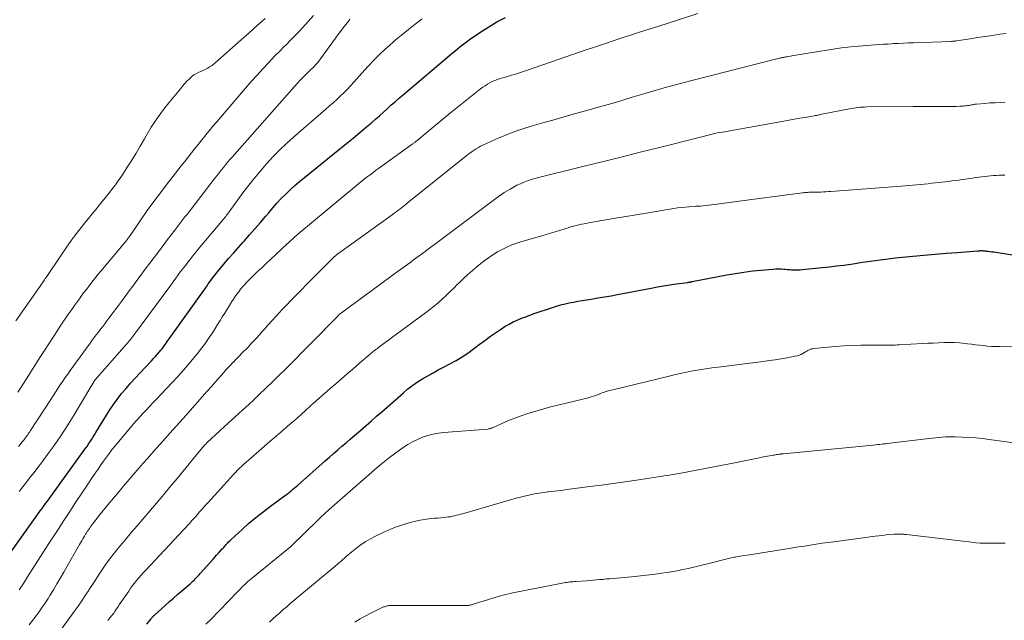
# Model space of a CAD drawing. Units: feet. Extents: x 1980000 to 1985019, y 506840 to 510000.
# Drawn here: x 1981657 to 1981819, y 509185 to 509283 of the extents above; entities that cross this region are included whole.
import ezdxf

# ---------------------------------------------------------------- set-up
doc = ezdxf.new("R2010")
doc.units = ezdxf.units.FT
doc.header["$LTSCALE"] = 100
doc.header["$MEASUREMENT"] = 0
doc.layers.add('CONTOUR INDEX', color=32, linetype='Continuous', lineweight=25)
doc.layers.add('CONTOUR INTERMEDIATE', color=40, linetype='Continuous', lineweight=15)

msp = doc.modelspace()

# ---------------------------------------------------------------- linework, layer by layer
at = {"layer": 'CONTOUR INDEX', "flags": 128}
for points, elevation in [([(1981653.94, 509193.7), (1981660.44, 509202.82), (1981660.5, 509202.9), (1981660.56, 509202.98), (1981661.14, 509203.77), (1981661.43, 509204.16), (1981661.72, 509204.56), (1981662.01, 509204.95), (1981662.3, 509205.35), (1981667.76, 509212.92), (1981667.91, 509213.13), (1981668.06, 509213.35), (1981668.21, 509213.57), (1981668.35, 509213.79), (1981668.51, 509214.04), (1981668.73, 509214.39), (1981668.95, 509214.74), (1981669.17, 509215.09), (1981669.39, 509215.44), (1981671.15, 509218.32), (1981671.71, 509219.19), (1981672.28, 509220.05), (1981672.89, 509220.88), (1981673.53, 509221.7), (1981673.64, 509221.84), (1981674.36, 509222.71), (1981675.09, 509223.56), (1981675.84, 509224.39), (1981676.61, 509225.22), (1981678.56, 509227.24), (1981678.89, 509227.6), (1981679.22, 509227.96), (1981679.54, 509228.32), (1981679.85, 509228.69), (1981680.1, 509229), (1981680.28, 509229.22), (1981680.46, 509229.45), (1981680.63, 509229.68), (1981680.8, 509229.91), (1981680.97, 509230.15), (1981681.13, 509230.39), (1981681.3, 509230.62), (1981681.46, 509230.86), (1981687.67, 509239.58), (1981687.88, 509239.87), (1981688.08, 509240.17), (1981688.29, 509240.46), (1981688.5, 509240.75), (1981688.72, 509241.04), (1981688.94, 509241.32), (1981689.16, 509241.6), (1981689.39, 509241.88), (1981690.45, 509243.14), (1981691.21, 509244.04), (1981691.99, 509244.93), (1981692.77, 509245.82), (1981693.56, 509246.7), (1981693.77, 509246.92), (1981694.66, 509247.92), (1981695.54, 509248.92), (1981696.41, 509249.93), (1981697.28, 509250.95), (1981697.8, 509251.57), (1981698.47, 509252.35), (1981699.16, 509253.12), (1981699.87, 509253.88), (1981700.59, 509254.62), (1981701.34, 509255.34), (1981702.1, 509256.04), (1981702.88, 509256.72), (1981703.67, 509257.38), (1981709.48, 509262.04), (1981710.58, 509262.94), (1981711.68, 509263.84), (1981712.77, 509264.74), (1981713.86, 509265.66), (1981714.68, 509266.36), (1981715.34, 509266.93), (1981716, 509267.51), (1981716.66, 509268.09), (1981717.31, 509268.68), (1981717.95, 509269.27), (1981718.61, 509269.86), (1981719.27, 509270.44), (1981719.93, 509271.01), (1981727.55, 509277.45), (1981727.97, 509277.8), (1981728.38, 509278.14), (1981728.81, 509278.49), (1981729.23, 509278.83), (1981729.66, 509279.16), (1981730.09, 509279.49), (1981730.53, 509279.8), (1981730.97, 509280.12), (1981732.66, 509281.27), (1981733.97, 509282.11), (1981735.31, 509282.91), (1981736.69, 509283.62)], 860), ([(1981677.75, 509183.98), (1981678.47, 509184.86), (1981678.53, 509184.94), (1981678.6, 509185.01), (1981678.66, 509185.09), (1981678.73, 509185.16), (1981678.8, 509185.23), (1981678.87, 509185.3), (1981678.94, 509185.37), (1981679.02, 509185.44), (1981680.18, 509186.49), (1981680.83, 509187.08), (1981681.49, 509187.67), (1981682.15, 509188.25), (1981682.82, 509188.83), (1981684.87, 509190.62), (1981685.09, 509190.82), (1981685.31, 509191.02), (1981685.53, 509191.22), (1981685.74, 509191.43), (1981685.95, 509191.64), (1981686.15, 509191.85), (1981686.35, 509192.07), (1981686.55, 509192.28), (1981688.66, 509194.63), (1981688.96, 509194.95), (1981689.25, 509195.28), (1981689.54, 509195.61), (1981689.83, 509195.94), (1981690.18, 509196.34), (1981690.3, 509196.46), (1981690.42, 509196.59), (1981690.53, 509196.72), (1981690.65, 509196.85), (1981690.81, 509197.04), (1981691.02, 509197.26), (1981691.22, 509197.47), (1981691.43, 509197.68), (1981691.65, 509197.88), (1981693.42, 509199.53), (1981694.54, 509200.54), (1981695.69, 509201.51), (1981696.87, 509202.45), (1981698.07, 509203.36), (1981700.38, 509205.04), (1981700.65, 509205.24), (1981700.93, 509205.44), (1981701.2, 509205.65), (1981701.47, 509205.86), (1981701.73, 509206.07), (1981702, 509206.29), (1981702.26, 509206.51), (1981702.51, 509206.73), (1981707.1, 509210.82), (1981707.78, 509211.42), (1981708.45, 509212.01), (1981709.14, 509212.6), (1981709.82, 509213.19), (1981710.51, 509213.78), (1981711.19, 509214.36), (1981711.88, 509214.95), (1981712.56, 509215.54), (1981712.93, 509215.86), (1981713.8, 509216.61), (1981714.67, 509217.37), (1981715.54, 509218.12), (1981716.4, 509218.88), (1981719.94, 509221.98), (1981720.69, 509222.61), (1981721.47, 509223.21), (1981722.27, 509223.76), (1981723.1, 509224.29), (1981723.95, 509224.79), (1981724.8, 509225.28), (1981725.67, 509225.74), (1981726.54, 509226.2), (1981727.58, 509226.73), (1981728.6, 509227.28), (1981729.59, 509227.87), (1981730.54, 509228.52), (1981731.48, 509229.2), (1981732.4, 509229.9), (1981733.32, 509230.59), (1981734.26, 509231.27), (1981735.21, 509231.93), (1981736.05, 509232.5), (1981736.67, 509232.91), (1981737.31, 509233.28), (1981737.97, 509233.62), (1981738.65, 509233.94), (1981739.34, 509234.22), (1981740.03, 509234.49), (1981740.73, 509234.75), (1981741.43, 509235), (1981744.42, 509236), (1981745.11, 509236.22), (1981745.8, 509236.42), (1981746.5, 509236.6), (1981747.2, 509236.76), (1981747.91, 509236.9), (1981748.62, 509237.04), (1981749.33, 509237.16), (1981750.04, 509237.27), (1981750.79, 509237.39), (1981751.88, 509237.56), (1981752.97, 509237.74), (1981754.05, 509237.93), (1981755.14, 509238.13), (1981760.64, 509239.18), (1981761.67, 509239.37), (1981762.7, 509239.54), (1981763.74, 509239.71), (1981764.77, 509239.86), (1981766.66, 509240.13), (1981766.75, 509240.14), (1981766.85, 509240.15), (1981766.94, 509240.17), (1981767.03, 509240.18), (1981767.12, 509240.2), (1981767.21, 509240.21), (1981767.31, 509240.23), (1981767.4, 509240.25), (1981773.09, 509241.36), (1981774.49, 509241.61), (1981775.89, 509241.83), (1981777.31, 509242.01), (1981778.72, 509242.15), (1981780.66, 509242.32), (1981781.11, 509242.34), (1981781.56, 509242.35), (1981782.02, 509242.34), (1981782.47, 509242.31), (1981782.69, 509242.29), (1981783.03, 509242.26), (1981783.38, 509242.23), (1981783.73, 509242.21), (1981784.07, 509242.19), (1981784.42, 509242.18), (1981784.77, 509242.18), (1981785.11, 509242.19), (1981785.46, 509242.22), (1981788.75, 509242.56), (1981789.93, 509242.68), (1981791.11, 509242.82), (1981792.29, 509242.98), (1981793.47, 509243.14), (1981794.17, 509243.25), (1981795, 509243.37), (1981795.82, 509243.49), (1981796.65, 509243.61), (1981797.48, 509243.73), (1981798.3, 509243.84), (1981799.13, 509243.95), (1981799.96, 509244.05), (1981800.79, 509244.14), (1981803.63, 509244.42), (1981805.47, 509244.6), (1981807.3, 509244.76), (1981809.14, 509244.92), (1981810.97, 509245.06), (1981814.27, 509245.31), (1981814.46, 509245.33), (1981814.64, 509245.33), (1981814.83, 509245.34), (1981815.02, 509245.34), (1981815.2, 509245.33), (1981815.39, 509245.32), (1981815.57, 509245.31), (1981815.76, 509245.28), (1981816.01, 509245.25), (1981816.33, 509245.21), (1981816.64, 509245.16), (1981816.95, 509245.12), (1981817.26, 509245.07), (1981828.24, 509243.31)], 880)]:
    msp.add_lwpolyline(points, dxfattribs=dict(at, elevation=elevation))
at = {"layer": 'CONTOUR INTERMEDIATE', "flags": 128}
for points, elevation in [([(1981656.26, 509233.81), (1981660.62, 509240.06), (1981660.74, 509240.23), (1981660.86, 509240.4), (1981660.98, 509240.57), (1981661.09, 509240.74), (1981661.21, 509240.91), (1981661.33, 509241.08), (1981661.45, 509241.25), (1981661.56, 509241.42), (1981665.08, 509246.6), (1981665.18, 509246.75), (1981665.29, 509246.9), (1981665.39, 509247.05), (1981665.5, 509247.2), (1981665.58, 509247.31), (1981665.64, 509247.4), (1981665.71, 509247.49), (1981665.78, 509247.58), (1981665.85, 509247.67), (1981667.61, 509249.9), (1981668.2, 509250.64), (1981668.79, 509251.38), (1981669.39, 509252.12), (1981669.99, 509252.86), (1981670.21, 509253.13), (1981670.7, 509253.73), (1981671.19, 509254.33), (1981671.68, 509254.94), (1981672.16, 509255.55), (1981672.62, 509256.16), (1981673.08, 509256.79), (1981673.52, 509257.43), (1981673.94, 509258.08), (1981674.57, 509259.06), (1981675.29, 509260.21), (1981676, 509261.37), (1981676.7, 509262.53), (1981677.38, 509263.71), (1981677.66, 509264.2), (1981678.51, 509265.6), (1981679.41, 509266.98), (1981680.37, 509268.3), (1981681.37, 509269.6), (1981683.29, 509271.95), (1981683.63, 509272.36), (1981683.98, 509272.76), (1981684.34, 509273.16), (1981684.71, 509273.54), (1981684.82, 509273.65), (1981685.16, 509273.95), (1981685.52, 509274.23), (1981685.91, 509274.46), (1981686.32, 509274.66), (1981686.52, 509274.74), (1981686.85, 509274.88), (1981687.17, 509275.02), (1981687.49, 509275.18), (1981687.8, 509275.34), (1981688.1, 509275.52), (1981688.4, 509275.71), (1981688.68, 509275.92), (1981688.95, 509276.14), (1981693.26, 509279.97), (1981694.58, 509281.14), (1981695.9, 509282.32), (1981697.21, 509283.49)], 844), ([(1981656.57, 509222.06), (1981657.01, 509222.74), (1981658.36, 509224.87), (1981659.01, 509225.88), (1981659.66, 509226.9), (1981660.31, 509227.92), (1981660.96, 509228.93), (1981663.09, 509232.22), (1981663.54, 509232.91), (1981664, 509233.6), (1981664.46, 509234.29), (1981664.93, 509234.97), (1981664.97, 509235.02), (1981665.43, 509235.67), (1981665.89, 509236.32), (1981666.36, 509236.97), (1981666.83, 509237.61), (1981667.01, 509237.85), (1981667.39, 509238.38), (1981667.78, 509238.9), (1981668.18, 509239.42), (1981668.57, 509239.93), (1981668.98, 509240.45), (1981669.38, 509240.96), (1981669.79, 509241.46), (1981670.21, 509241.97), (1981673.63, 509246.04), (1981673.75, 509246.2), (1981673.88, 509246.35), (1981674.01, 509246.5), (1981674.14, 509246.65), (1981674.21, 509246.74), (1981674.3, 509246.85), (1981674.39, 509246.96), (1981674.48, 509247.07), (1981674.57, 509247.19), (1981674.65, 509247.31), (1981674.74, 509247.43), (1981674.82, 509247.54), (1981674.91, 509247.66), (1981676.81, 509250.42), (1981677.85, 509251.91), (1981678.92, 509253.39), (1981680, 509254.85), (1981681.11, 509256.29), (1981682.88, 509258.57), (1981683.44, 509259.28), (1981684, 509259.99), (1981684.56, 509260.7), (1981685.12, 509261.41), (1981685.68, 509262.12), (1981686.25, 509262.82), (1981686.81, 509263.53), (1981687.38, 509264.23), (1981687.44, 509264.31), (1981688.04, 509265.05), (1981688.64, 509265.78), (1981689.26, 509266.51), (1981689.88, 509267.24), (1981694.94, 509273.11), (1981695.88, 509274.17), (1981696.83, 509275.22), (1981697.8, 509276.25), (1981698.78, 509277.27), (1981699.72, 509278.24), (1981700.24, 509278.76), (1981700.76, 509279.29), (1981701.28, 509279.82), (1981701.81, 509280.34), (1981702.33, 509280.87), (1981702.84, 509281.4), (1981703.35, 509281.95), (1981703.85, 509282.49), (1981705.17, 509283.95)], 848), ([(1981656.71, 509213.15), (1981656.98, 509213.5), (1981657.26, 509213.85), (1981657.49, 509214.14), (1981657.65, 509214.35), (1981657.8, 509214.55), (1981657.96, 509214.75), (1981658.11, 509214.96), (1981658.25, 509215.17), (1981658.4, 509215.38), (1981658.54, 509215.59), (1981658.68, 509215.81), (1981661.99, 509220.9), (1981662.38, 509221.5), (1981662.77, 509222.1), (1981663.16, 509222.7), (1981663.56, 509223.3), (1981663.96, 509223.89), (1981664.36, 509224.49), (1981664.78, 509225.07), (1981665.19, 509225.65), (1981668.45, 509230.15), (1981668.79, 509230.61), (1981669.13, 509231.07), (1981669.47, 509231.52), (1981669.82, 509231.97), (1981670.17, 509232.43), (1981670.52, 509232.88), (1981670.86, 509233.33), (1981671.21, 509233.79), (1981671.55, 509234.25), (1981672.07, 509234.94), (1981672.59, 509235.62), (1981673.1, 509236.31), (1981673.61, 509237.01), (1981673.73, 509237.17), (1981674.3, 509237.95), (1981674.87, 509238.72), (1981675.45, 509239.5), (1981676.02, 509240.27), (1981677.52, 509242.29), (1981678.44, 509243.51), (1981679.35, 509244.73), (1981680.27, 509245.95), (1981681.19, 509247.16), (1981682.38, 509248.73), (1981682.71, 509249.16), (1981683.04, 509249.59), (1981683.37, 509250.02), (1981683.71, 509250.45), (1981684.04, 509250.88), (1981684.38, 509251.3), (1981684.71, 509251.73), (1981685.04, 509252.16), (1981688.97, 509257.25), (1981689.31, 509257.69), (1981689.65, 509258.13), (1981690, 509258.57), (1981690.35, 509259), (1981690.7, 509259.44), (1981691.05, 509259.86), (1981691.42, 509260.29), (1981691.78, 509260.71), (1981702.02, 509272.31), (1981702.51, 509272.86), (1981703.01, 509273.4), (1981703.53, 509273.92), (1981704.05, 509274.43), (1981704.85, 509275.2), (1981704.99, 509275.33), (1981705.12, 509275.45), (1981705.25, 509275.58), (1981705.37, 509275.71), (1981705.5, 509275.85), (1981705.62, 509275.98), (1981705.74, 509276.13), (1981705.85, 509276.27), (1981708.76, 509280.25), (1981709.18, 509280.81), (1981709.6, 509281.37), (1981710.03, 509281.93), (1981710.46, 509282.48), (1981710.97, 509283.12), (1981711.15, 509283.35)], 852), ([(1981656.8, 509205.74), (1981657.4, 509206.53), (1981658.01, 509207.31), (1981658.02, 509207.32), (1981658.63, 509208.11), (1981659.24, 509208.9), (1981659.85, 509209.7), (1981660.45, 509210.5), (1981661.74, 509212.24), (1981662.38, 509213.12), (1981663.02, 509214.01), (1981663.64, 509214.92), (1981664.24, 509215.83), (1981664.84, 509216.75), (1981665.42, 509217.67), (1981665.99, 509218.61), (1981666.55, 509219.55), (1981669.06, 509223.81), (1981669.07, 509223.83), (1981669.08, 509223.85), (1981669.1, 509223.87), (1981669.11, 509223.89), (1981669.16, 509223.97), (1981669.18, 509223.99), (1981669.19, 509224.01), (1981669.2, 509224.02), (1981669.22, 509224.04), (1981674.42, 509229.95), (1981674.59, 509230.15), (1981674.77, 509230.35), (1981674.94, 509230.56), (1981675.11, 509230.76), (1981675.27, 509230.97), (1981675.44, 509231.18), (1981675.6, 509231.4), (1981675.76, 509231.61), (1981681.71, 509239.69), (1981682.12, 509240.24), (1981682.52, 509240.79), (1981682.93, 509241.34), (1981683.33, 509241.89), (1981683.49, 509242.1), (1981683.82, 509242.54), (1981684.16, 509242.98), (1981684.49, 509243.42), (1981684.83, 509243.85), (1981685.18, 509244.28), (1981685.52, 509244.71), (1981685.87, 509245.14), (1981686.23, 509245.56), (1981690.12, 509250.19), (1981690.28, 509250.38), (1981690.44, 509250.57), (1981690.59, 509250.76), (1981690.74, 509250.96), (1981690.89, 509251.15), (1981691.04, 509251.35), (1981691.18, 509251.55), (1981691.33, 509251.74), (1981693.73, 509255.03), (1981694.55, 509256.12), (1981695.39, 509257.2), (1981696.27, 509258.25), (1981697.17, 509259.29), (1981697.43, 509259.58), (1981698.5, 509260.73), (1981699.59, 509261.84), (1981700.73, 509262.92), (1981701.89, 509263.97), (1981707.21, 509268.58), (1981707.81, 509269.11), (1981708.4, 509269.64), (1981708.98, 509270.18), (1981709.57, 509270.72), (1981710.13, 509271.28), (1981710.69, 509271.84), (1981711.24, 509272.42), (1981711.77, 509273.01), (1981713.11, 509274.52), (1981714.13, 509275.64), (1981715.17, 509276.72), (1981716.25, 509277.77), (1981717.36, 509278.8), (1981717.48, 509278.9), (1981718.55, 509279.84), (1981719.65, 509280.77), (1981720.76, 509281.67), (1981721.88, 509282.55), (1981723.02, 509283.42)], 856), ([(1981656.81, 509189.6), (1981657.5, 509190.67), (1981658.18, 509191.74), (1981658.56, 509192.35), (1981659.44, 509193.73), (1981660.31, 509195.11), (1981661.2, 509196.48), (1981662.08, 509197.85), (1981662.22, 509198.06), (1981663.18, 509199.53), (1981664.14, 509201), (1981665.11, 509202.47), (1981666.08, 509203.94), (1981667.2, 509205.64), (1981667.7, 509206.39), (1981668.2, 509207.14), (1981668.7, 509207.89), (1981669.2, 509208.63), (1981669.31, 509208.8), (1981669.76, 509209.46), (1981670.21, 509210.12), (1981670.67, 509210.77), (1981671.14, 509211.42), (1981671.62, 509212.07), (1981672.1, 509212.7), (1981672.61, 509213.32), (1981673.12, 509213.94), (1981675.09, 509216.28), (1981675.6, 509216.87), (1981676.11, 509217.46), (1981676.64, 509218.03), (1981677.16, 509218.61), (1981677.7, 509219.17), (1981678.23, 509219.74), (1981678.77, 509220.31), (1981679.3, 509220.87), (1981681.96, 509223.68), (1981682.89, 509224.68), (1981683.8, 509225.69), (1981684.69, 509226.73), (1981685.56, 509227.78), (1981686.3, 509228.69), (1981686.78, 509229.3), (1981687.25, 509229.93), (1981687.69, 509230.56), (1981688.13, 509231.21), (1981688.55, 509231.86), (1981688.98, 509232.52), (1981689.39, 509233.18), (1981689.8, 509233.84), (1981690.18, 509234.45), (1981690.58, 509235.08), (1981690.97, 509235.71), (1981691.37, 509236.34), (1981691.76, 509236.96), (1981692.03, 509237.38), (1981692.31, 509237.79), (1981692.58, 509238.2), (1981692.87, 509238.59), (1981693.17, 509238.99), (1981693.48, 509239.37), (1981693.8, 509239.74), (1981694.14, 509240.09), (1981694.48, 509240.44), (1981695.21, 509241.15), (1981695.93, 509241.84), (1981696.65, 509242.53), (1981697.38, 509243.22), (1981698.11, 509243.9), (1981700.81, 509246.44), (1981701.03, 509246.64), (1981701.25, 509246.85), (1981701.47, 509247.05), (1981701.69, 509247.25), (1981701.91, 509247.45), (1981702.14, 509247.65), (1981702.37, 509247.84), (1981702.6, 509248.04), (1981712.22, 509256.05), (1981712.66, 509256.41), (1981713.1, 509256.76), (1981713.55, 509257.12), (1981714, 509257.46), (1981714.45, 509257.81), (1981714.9, 509258.15), (1981715.36, 509258.48), (1981715.82, 509258.82), (1981721.39, 509262.82), (1981721.48, 509262.89), (1981721.57, 509262.96), (1981721.67, 509263.03), (1981721.76, 509263.1), (1981721.85, 509263.17), (1981721.94, 509263.24), (1981722.03, 509263.31), (1981722.12, 509263.39), (1981723.85, 509264.83), (1981724.8, 509265.62), (1981725.76, 509266.41), (1981726.73, 509267.19), (1981727.69, 509267.97), (1981732.63, 509271.91), (1981732.99, 509272.18), (1981733.36, 509272.44), (1981733.75, 509272.69), (1981734.14, 509272.92), (1981734.54, 509273.12), (1981734.96, 509273.31), (1981735.38, 509273.47), (1981735.82, 509273.61), (1981736.22, 509273.72), (1981736.71, 509273.86), (1981737.21, 509274.01), (1981737.7, 509274.15), (1981738.2, 509274.3), (1981738.69, 509274.45), (1981739.18, 509274.61), (1981739.67, 509274.77), (1981740.16, 509274.93), (1981749.16, 509278.04), (1981752.34, 509279.12), (1981755.53, 509280.18), (1981758.72, 509281.21), (1981761.92, 509282.23), (1981765.12, 509283.24), (1981768.32, 509284.28)], 864), ([(1981658.46, 509183.87), (1981659.22, 509184.86), (1981659.57, 509185.33), (1981659.92, 509185.79), (1981660.26, 509186.26), (1981660.6, 509186.74), (1981660.93, 509187.22), (1981661.25, 509187.7), (1981661.56, 509188.19), (1981661.86, 509188.69), (1981662.42, 509189.62), (1981663, 509190.59), (1981663.57, 509191.56), (1981664.13, 509192.53), (1981664.69, 509193.51), (1981666.5, 509196.7), (1981666.69, 509197.03), (1981666.88, 509197.35), (1981667.07, 509197.68), (1981667.26, 509198.01), (1981667.53, 509198.45), (1981667.59, 509198.55), (1981667.65, 509198.66), (1981667.71, 509198.76), (1981667.78, 509198.86), (1981667.84, 509198.96), (1981667.91, 509199.07), (1981667.97, 509199.17), (1981668.04, 509199.27), (1981668.19, 509199.49), (1981668.34, 509199.7), (1981668.49, 509199.91), (1981668.64, 509200.12), (1981668.79, 509200.32), (1981669.43, 509201.15), (1981669.91, 509201.76), (1981670.39, 509202.38), (1981670.89, 509202.98), (1981671.38, 509203.58), (1981673.22, 509205.78), (1981673.88, 509206.56), (1981674.53, 509207.34), (1981675.19, 509208.11), (1981675.85, 509208.88), (1981676.52, 509209.64), (1981677.19, 509210.41), (1981677.86, 509211.17), (1981678.53, 509211.93), (1981679.36, 509212.87), (1981680.45, 509214.1), (1981681.54, 509215.33), (1981682.63, 509216.55), (1981683.72, 509217.78), (1981687.32, 509221.82), (1981687.54, 509222.06), (1981687.75, 509222.3), (1981687.97, 509222.55), (1981688.19, 509222.79), (1981688.4, 509223.04), (1981688.62, 509223.29), (1981688.84, 509223.53), (1981689.05, 509223.78), (1981690.41, 509225.32), (1981690.77, 509225.73), (1981691.14, 509226.14), (1981691.52, 509226.54), (1981691.89, 509226.94), (1981691.99, 509227.04), (1981692.32, 509227.39), (1981692.66, 509227.74), (1981693, 509228.08), (1981693.34, 509228.42), (1981693.68, 509228.76), (1981694.02, 509229.1), (1981694.35, 509229.45), (1981694.69, 509229.8), (1981694.94, 509230.06), (1981695.39, 509230.55), (1981695.84, 509231.04), (1981696.28, 509231.53), (1981696.73, 509232.03), (1981697.09, 509232.44), (1981697.72, 509233.15), (1981698.35, 509233.85), (1981698.99, 509234.54), (1981699.63, 509235.23), (1981699.92, 509235.54), (1981700.71, 509236.38), (1981701.5, 509237.21), (1981702.3, 509238.04), (1981703.11, 509238.86), (1981704.06, 509239.83), (1981704.84, 509240.61), (1981705.62, 509241.39), (1981706.41, 509242.17), (1981707.19, 509242.95), (1981708.64, 509244.36), (1981708.71, 509244.43), (1981708.78, 509244.49), (1981708.84, 509244.55), (1981708.91, 509244.61), (1981708.96, 509244.65), (1981709.05, 509244.72), (1981709.15, 509244.8), (1981709.24, 509244.87), (1981709.34, 509244.94), (1981718.1, 509251.25), (1981718.41, 509251.47), (1981718.72, 509251.7), (1981719.03, 509251.93), (1981719.34, 509252.17), (1981719.65, 509252.4), (1981719.96, 509252.64), (1981720.26, 509252.88), (1981720.57, 509253.12), (1981730.21, 509260.85), (1981730.54, 509261.11), (1981730.87, 509261.36), (1981731.21, 509261.61), (1981731.55, 509261.85), (1981731.9, 509262.08), (1981732.26, 509262.3), (1981732.63, 509262.49), (1981733, 509262.67), (1981735.13, 509263.64), (1981736.59, 509264.26), (1981738.07, 509264.84), (1981739.57, 509265.35), (1981741.08, 509265.82), (1981742.63, 509266.26), (1981744.49, 509266.79), (1981746.36, 509267.32), (1981748.22, 509267.85), (1981750.09, 509268.37), (1981751.95, 509268.9), (1981753.81, 509269.43), (1981755.67, 509269.98), (1981757.53, 509270.54), (1981758.3, 509270.77), (1981760.54, 509271.44), (1981762.79, 509272.08), (1981765.05, 509272.69), (1981767.31, 509273.29), (1981781.76, 509276.96), (1981781.86, 509276.99), (1981781.97, 509277.01), (1981782.07, 509277.04), (1981782.17, 509277.06), (1981782.28, 509277.08), (1981782.38, 509277.1), (1981782.49, 509277.11), (1981782.59, 509277.13), (1981782.84, 509277.17), (1981783.06, 509277.21), (1981783.29, 509277.25), (1981783.52, 509277.29), (1981783.74, 509277.33), (1981789.83, 509278.33), (1981790.86, 509278.49), (1981791.9, 509278.64), (1981792.94, 509278.76), (1981793.99, 509278.87), (1981794.7, 509278.94), (1981795.39, 509279), (1981796.08, 509279.06), (1981796.77, 509279.11), (1981797.46, 509279.16), (1981798.15, 509279.21), (1981798.84, 509279.25), (1981799.53, 509279.29), (1981800.22, 509279.33), (1981800.48, 509279.35), (1981801.3, 509279.39), (1981802.12, 509279.43), (1981802.94, 509279.47), (1981803.76, 509279.5), (1981809.95, 509279.72), (1981810.06, 509279.72), (1981810.17, 509279.73), (1981810.28, 509279.74), (1981810.39, 509279.74), (1981810.49, 509279.76), (1981810.6, 509279.77), (1981810.71, 509279.78), (1981810.82, 509279.8), (1981813.04, 509280.16), (1981814.26, 509280.35), (1981815.48, 509280.54), (1981816.71, 509280.71), (1981817.93, 509280.88), (1981818.96, 509281.02)], 868), ([(1981663.4, 509182.73), (1981665.85, 509186.07), (1981666.47, 509186.92), (1981667.07, 509187.79), (1981667.66, 509188.67), (1981668.24, 509189.56), (1981668.31, 509189.66), (1981668.84, 509190.5), (1981669.38, 509191.33), (1981669.93, 509192.17), (1981670.48, 509193), (1981671.04, 509193.81), (1981671.63, 509194.62), (1981672.23, 509195.41), (1981672.85, 509196.18), (1981673.41, 509196.86), (1981674.33, 509197.96), (1981675.25, 509199.06), (1981676.18, 509200.15), (1981677.12, 509201.24), (1981677.77, 509202), (1981679.02, 509203.47), (1981680.27, 509204.94), (1981681.51, 509206.42), (1981682.74, 509207.91), (1981686.94, 509213.01), (1981686.95, 509213.02), (1981687.04, 509213.12), (1981687.17, 509213.27), (1981687.22, 509213.32), (1981687.27, 509213.38), (1981687.32, 509213.43), (1981687.38, 509213.48), (1981687.45, 509213.56), (1981687.51, 509213.62), (1981687.58, 509213.68), (1981687.64, 509213.74), (1981690.56, 509216.45), (1981691.14, 509216.99), (1981691.73, 509217.52), (1981692.31, 509218.05), (1981692.9, 509218.58), (1981693.49, 509219.11), (1981694.07, 509219.64), (1981694.66, 509220.18), (1981695.23, 509220.72), (1981696.26, 509221.69), (1981697.35, 509222.72), (1981698.42, 509223.76), (1981699.49, 509224.81), (1981700.54, 509225.87), (1981709.08, 509234.53), (1981709.14, 509234.6), (1981709.2, 509234.66), (1981709.3, 509234.77), (1981709.38, 509234.84), (1981718.7, 509241.67), (1981719.47, 509242.23), (1981720.23, 509242.8), (1981721, 509243.36), (1981721.77, 509243.93), (1981722.53, 509244.49), (1981723.3, 509245.06), (1981724.06, 509245.63), (1981724.82, 509246.2), (1981735.34, 509254.06), (1981735.46, 509254.15), (1981735.58, 509254.23), (1981735.69, 509254.32), (1981735.81, 509254.4), (1981735.9, 509254.47), (1981735.98, 509254.52), (1981736.05, 509254.57), (1981736.13, 509254.62), (1981736.2, 509254.68), (1981736.28, 509254.73), (1981736.35, 509254.78), (1981736.43, 509254.82), (1981736.51, 509254.87), (1981737.5, 509255.46), (1981738.05, 509255.78), (1981738.6, 509256.07), (1981739.17, 509256.34), (1981739.75, 509256.59), (1981740.34, 509256.81), (1981740.94, 509257.02), (1981741.54, 509257.2), (1981742.15, 509257.36), (1981748.75, 509258.99), (1981752.12, 509259.82), (1981755.49, 509260.66), (1981758.86, 509261.5), (1981762.23, 509262.35), (1981768.53, 509263.94), (1981768.75, 509264), (1981768.96, 509264.05), (1981769.18, 509264.11), (1981769.39, 509264.17), (1981769.6, 509264.23), (1981769.82, 509264.28), (1981770.03, 509264.33), (1981770.25, 509264.38), (1981770.67, 509264.48), (1981771.09, 509264.58), (1981771.52, 509264.67), (1981771.95, 509264.75), (1981772.38, 509264.83), (1981782.45, 509266.61), (1981783.33, 509266.77), (1981784.21, 509266.92), (1981785.09, 509267.08), (1981785.98, 509267.23), (1981787.46, 509267.49), (1981787.6, 509267.52), (1981787.74, 509267.55), (1981787.88, 509267.57), (1981788.02, 509267.6), (1981788.06, 509267.61), (1981788.23, 509267.64), (1981788.39, 509267.67), (1981788.55, 509267.71), (1981788.72, 509267.74), (1981793.25, 509268.65), (1981793.6, 509268.71), (1981793.95, 509268.77), (1981794.3, 509268.82), (1981794.65, 509268.87), (1981795, 509268.9), (1981795.35, 509268.93), (1981795.71, 509268.94), (1981796.06, 509268.95), (1981803.69, 509269.03), (1981804.8, 509269.04), (1981805.9, 509269.04), (1981807.01, 509269.03), (1981808.12, 509269.02), (1981809.3, 509269.01), (1981809.81, 509269.01), (1981810.33, 509269.02), (1981810.84, 509269.03), (1981811.35, 509269.06), (1981811.93, 509269.09), (1981812.15, 509269.11), (1981812.38, 509269.13), (1981812.6, 509269.17), (1981812.83, 509269.21), (1981813, 509269.24), (1981813.13, 509269.26), (1981813.27, 509269.29), (1981813.41, 509269.31), (1981813.55, 509269.34), (1981813.69, 509269.36), (1981813.83, 509269.38), (1981813.97, 509269.39), (1981814.11, 509269.41), (1981815.49, 509269.53), (1981816.32, 509269.6), (1981817.15, 509269.65), (1981817.98, 509269.69), (1981818.82, 509269.71)], 872), ([(1981671.39, 509184.59), (1981671.71, 509184.99), (1981672, 509185.38), (1981672.17, 509185.59), (1981672.33, 509185.8), (1981672.49, 509186.02), (1981672.64, 509186.24), (1981672.8, 509186.46), (1981672.95, 509186.68), (1981673.1, 509186.9), (1981673.25, 509187.12), (1981674.8, 509189.41), (1981675.11, 509189.86), (1981675.43, 509190.3), (1981675.76, 509190.73), (1981676.1, 509191.16), (1981676.45, 509191.57), (1981676.81, 509191.98), (1981677.17, 509192.39), (1981677.54, 509192.79), (1981683.85, 509199.51), (1981684.17, 509199.86), (1981684.5, 509200.21), (1981684.82, 509200.56), (1981685.14, 509200.92), (1981685.45, 509201.27), (1981685.77, 509201.63), (1981686.09, 509201.99), (1981686.4, 509202.35), (1981686.45, 509202.41), (1981686.79, 509202.8), (1981687.14, 509203.19), (1981687.48, 509203.57), (1981687.83, 509203.96), (1981692.01, 509208.55), (1981692.34, 509208.9), (1981692.68, 509209.26), (1981693.03, 509209.6), (1981693.38, 509209.95), (1981693.74, 509210.28), (1981694.1, 509210.61), (1981694.47, 509210.94), (1981694.84, 509211.26), (1981697.98, 509213.98), (1981698.71, 509214.6), (1981699.44, 509215.23), (1981700.17, 509215.86), (1981700.91, 509216.48), (1981702.07, 509217.47), (1981702.22, 509217.59), (1981702.37, 509217.72), (1981702.52, 509217.85), (1981702.67, 509217.99), (1981702.82, 509218.12), (1981702.96, 509218.25), (1981703.11, 509218.39), (1981703.25, 509218.52), (1981703.66, 509218.92), (1981704.02, 509219.25), (1981704.37, 509219.58), (1981704.73, 509219.9), (1981705.09, 509220.23), (1981707.89, 509222.67), (1981708.82, 509223.48), (1981709.74, 509224.28), (1981710.67, 509225.09), (1981711.6, 509225.89), (1981712.77, 509226.89), (1981713.11, 509227.18), (1981713.46, 509227.48), (1981713.81, 509227.78), (1981714.16, 509228.08), (1981714.52, 509228.39), (1981714.69, 509228.53), (1981714.86, 509228.67), (1981715.03, 509228.8), (1981715.2, 509228.94), (1981715.38, 509229.07), (1981715.55, 509229.2), (1981715.72, 509229.33), (1981715.9, 509229.46), (1981723.59, 509235.13), (1981724.29, 509235.66), (1981724.98, 509236.21), (1981725.64, 509236.79), (1981726.3, 509237.37), (1981726.94, 509237.98), (1981727.57, 509238.59), (1981728.2, 509239.2), (1981728.83, 509239.82), (1981729.03, 509240.02), (1981729.77, 509240.73), (1981730.52, 509241.42), (1981731.29, 509242.09), (1981732.08, 509242.74), (1981733.22, 509243.65), (1981733.92, 509244.18), (1981734.64, 509244.67), (1981735.38, 509245.13), (1981736.15, 509245.55), (1981736.94, 509245.93), (1981737.74, 509246.27), (1981738.56, 509246.57), (1981739.39, 509246.84), (1981742.68, 509247.79), (1981743.41, 509248.01), (1981744.13, 509248.22), (1981744.86, 509248.44), (1981745.58, 509248.66), (1981746.17, 509248.84), (1981746.6, 509248.97), (1981747.03, 509249.1), (1981747.47, 509249.23), (1981747.9, 509249.35), (1981748.34, 509249.47), (1981748.78, 509249.57), (1981749.22, 509249.67), (1981749.66, 509249.76), (1981750.67, 509249.95), (1981751.61, 509250.12), (1981752.56, 509250.29), (1981753.51, 509250.46), (1981754.46, 509250.61), (1981759.89, 509251.5), (1981760.84, 509251.66), (1981761.8, 509251.82), (1981762.75, 509251.98), (1981763.71, 509252.14), (1981764.39, 509252.25), (1981765, 509252.35), (1981765.62, 509252.43), (1981766.24, 509252.49), (1981766.87, 509252.54), (1981767.9, 509252.61), (1981768.01, 509252.62), (1981768.11, 509252.62), (1981768.22, 509252.63), (1981768.32, 509252.63), (1981768.43, 509252.64), (1981768.54, 509252.64), (1981768.64, 509252.65), (1981768.75, 509252.67), (1981771.01, 509252.94), (1981772.24, 509253.09), (1981773.48, 509253.25), (1981774.72, 509253.4), (1981775.95, 509253.57), (1981785.51, 509254.84), (1981785.68, 509254.86), (1981785.84, 509254.88), (1981786.01, 509254.89), (1981786.18, 509254.9), (1981786.36, 509254.91), (1981786.53, 509254.92), (1981786.7, 509254.92), (1981786.87, 509254.92), (1981787.13, 509254.92), (1981787.43, 509254.92), (1981787.73, 509254.93), (1981788.03, 509254.94), (1981788.33, 509254.95), (1981788.55, 509254.96), (1981788.95, 509254.98), (1981789.36, 509255.01), (1981789.77, 509255.04), (1981790.18, 509255.07), (1981801.73, 509255.95), (1981802.36, 509256), (1981802.99, 509256.05), (1981803.63, 509256.1), (1981804.26, 509256.15), (1981804.89, 509256.2), (1981805.53, 509256.26), (1981806.16, 509256.33), (1981806.79, 509256.4), (1981809.5, 509256.72), (1981810.07, 509256.79), (1981810.63, 509256.86), (1981811.19, 509256.94), (1981811.76, 509257.01), (1981812.32, 509257.09), (1981812.88, 509257.17), (1981813.45, 509257.25), (1981814.01, 509257.33), (1981815.48, 509257.52), (1981815.94, 509257.57), (1981816.41, 509257.62), (1981816.88, 509257.66), (1981817.35, 509257.7), (1981817.82, 509257.72), (1981818.29, 509257.73), (1981818.76, 509257.73)], 876), ([(1981687.49, 509183.95), (1981688.22, 509184.7), (1981692.65, 509189.3), (1981692.93, 509189.58), (1981693.2, 509189.85), (1981693.48, 509190.13), (1981693.76, 509190.4), (1981694.05, 509190.66), (1981694.34, 509190.92), (1981694.63, 509191.18), (1981694.93, 509191.43), (1981701.12, 509196.46), (1981701.16, 509196.49), (1981701.2, 509196.52), (1981701.24, 509196.56), (1981701.28, 509196.59), (1981701.32, 509196.63), (1981701.34, 509196.64), (1981701.36, 509196.65), (1981701.37, 509196.67), (1981701.39, 509196.68), (1981701.45, 509196.74), (1981701.47, 509196.75), (1981701.48, 509196.77), (1981701.5, 509196.78), (1981701.52, 509196.8), (1981705.86, 509201.06), (1981706.09, 509201.28), (1981706.32, 509201.51), (1981706.55, 509201.73), (1981706.79, 509201.95), (1981707.03, 509202.17), (1981707.26, 509202.39), (1981707.5, 509202.61), (1981707.75, 509202.82), (1981715.18, 509209.33), (1981715.99, 509210.02), (1981716.81, 509210.69), (1981717.65, 509211.34), (1981718.5, 509211.97), (1981719.9, 509212.98), (1981720.65, 509213.48), (1981721.43, 509213.94), (1981722.24, 509214.33), (1981723.07, 509214.68), (1981723.93, 509214.95), (1981724.8, 509215.18), (1981725.69, 509215.34), (1981726.59, 509215.45), (1981733.8, 509216.03), (1981733.9, 509216.04), (1981734, 509216.06), (1981734.09, 509216.08), (1981734.19, 509216.1), (1981734.28, 509216.13), (1981734.38, 509216.16), (1981734.47, 509216.2), (1981734.56, 509216.24), (1981736.61, 509217.14), (1981737.5, 509217.52), (1981738.4, 509217.88), (1981739.31, 509218.21), (1981740.23, 509218.53), (1981741.15, 509218.82), (1981742.08, 509219.1), (1981743.02, 509219.35), (1981743.96, 509219.6), (1981749.64, 509220.98), (1981749.98, 509221.07), (1981750.32, 509221.17), (1981750.65, 509221.27), (1981750.98, 509221.38), (1981751.32, 509221.49), (1981751.65, 509221.61), (1981751.98, 509221.73), (1981752.31, 509221.84), (1981752.62, 509221.96), (1981753.1, 509222.12), (1981753.59, 509222.28), (1981754.09, 509222.42), (1981754.59, 509222.55), (1981763.39, 509224.68), (1981764.42, 509224.92), (1981765.44, 509225.15), (1981766.47, 509225.37), (1981767.5, 509225.57), (1981768.54, 509225.76), (1981769.58, 509225.93), (1981770.62, 509226.08), (1981771.66, 509226.22), (1981779.03, 509227.15), (1981780.03, 509227.28), (1981781.02, 509227.42), (1981782.01, 509227.58), (1981783, 509227.75), (1981784.28, 509227.98), (1981784.63, 509228.06), (1981784.96, 509228.16), (1981785.28, 509228.3), (1981785.59, 509228.46), (1981785.83, 509228.6), (1981786.02, 509228.71), (1981786.21, 509228.81), (1981786.4, 509228.92), (1981786.59, 509229.02), (1981786.78, 509229.11), (1981786.98, 509229.18), (1981787.19, 509229.23), (1981787.4, 509229.26), (1981790.86, 509229.58), (1981792.28, 509229.68), (1981793.7, 509229.76), (1981795.12, 509229.8), (1981796.54, 509229.82), (1981798.72, 509229.81), (1981799.05, 509229.81), (1981799.38, 509229.81), (1981799.72, 509229.81), (1981800.05, 509229.81), (1981800.38, 509229.82), (1981800.72, 509229.83), (1981801.05, 509229.85), (1981801.38, 509229.86), (1981805.22, 509230.08), (1981806.1, 509230.12), (1981806.99, 509230.16), (1981807.87, 509230.2), (1981808.75, 509230.23), (1981808.78, 509230.23), (1981809.65, 509230.24), (1981810.51, 509230.23), (1981811.38, 509230.17), (1981812.24, 509230.09), (1981812.65, 509230.05), (1981813.3, 509229.97), (1981813.96, 509229.89), (1981814.61, 509229.81), (1981815.26, 509229.73), (1981815.92, 509229.66), (1981816.57, 509229.61), (1981817.23, 509229.59), (1981817.89, 509229.58), (1981821.25, 509229.64)], 884), ([(1981697.93, 509184.31), (1981698.48, 509184.83), (1981699.04, 509185.34), (1981699.61, 509185.85), (1981700.19, 509186.35), (1981700.77, 509186.84), (1981701.35, 509187.34), (1981701.93, 509187.83), (1981709.04, 509193.77), (1981709.34, 509194.02), (1981709.65, 509194.28), (1981709.95, 509194.55), (1981710.24, 509194.82), (1981710.54, 509195.08), (1981710.84, 509195.34), (1981711.15, 509195.6), (1981711.46, 509195.85), (1981712.27, 509196.49), (1981713, 509197.03), (1981713.76, 509197.54), (1981714.55, 509198), (1981715.35, 509198.42), (1981716.73, 509199.08), (1981717.69, 509199.51), (1981718.66, 509199.91), (1981719.65, 509200.25), (1981720.66, 509200.56), (1981721.28, 509200.74), (1981721.99, 509200.91), (1981722.69, 509201.06), (1981723.41, 509201.18), (1981724.13, 509201.27), (1981724.53, 509201.31), (1981725.06, 509201.36), (1981725.58, 509201.41), (1981726.1, 509201.46), (1981726.62, 509201.51), (1981726.99, 509201.54), (1981727.33, 509201.58), (1981727.67, 509201.63), (1981728, 509201.7), (1981728.33, 509201.77), (1981728.66, 509201.85), (1981728.99, 509201.94), (1981729.32, 509202.03), (1981729.64, 509202.12), (1981738.48, 509204.67), (1981739.16, 509204.85), (1981739.84, 509205.02), (1981740.52, 509205.17), (1981741.21, 509205.31), (1981741.51, 509205.36), (1981742.05, 509205.45), (1981742.59, 509205.54), (1981743.14, 509205.62), (1981743.68, 509205.69), (1981743.8, 509205.71), (1981744.29, 509205.77), (1981744.77, 509205.83), (1981745.26, 509205.89), (1981745.74, 509205.95), (1981746.23, 509206.01), (1981746.71, 509206.07), (1981747.2, 509206.13), (1981747.68, 509206.19), (1981750.55, 509206.56), (1981752.47, 509206.81), (1981754.39, 509207.07), (1981756.3, 509207.35), (1981758.22, 509207.63), (1981761.82, 509208.18), (1981762.29, 509208.25), (1981762.75, 509208.32), (1981763.21, 509208.39), (1981763.67, 509208.47), (1981764.14, 509208.54), (1981764.6, 509208.62), (1981765.06, 509208.71), (1981765.52, 509208.79), (1981774.92, 509210.58), (1981775.73, 509210.74), (1981776.54, 509210.9), (1981777.35, 509211.06), (1981778.16, 509211.23), (1981779.13, 509211.44), (1981779.45, 509211.51), (1981779.77, 509211.57), (1981780.09, 509211.63), (1981780.41, 509211.68), (1981780.67, 509211.73), (1981780.86, 509211.76), (1981781.06, 509211.79), (1981781.25, 509211.82), (1981781.45, 509211.85), (1981781.68, 509211.88), (1981781.76, 509211.89), (1981781.84, 509211.9), (1981781.92, 509211.91), (1981782, 509211.92), (1981782.08, 509211.94), (1981782.16, 509211.95), (1981782.24, 509211.96), (1981782.32, 509211.96), (1981797.15, 509213.4), (1981797.49, 509213.44), (1981797.83, 509213.47), (1981798.16, 509213.51), (1981798.5, 509213.54), (1981798.83, 509213.58), (1981799.17, 509213.62), (1981799.51, 509213.66), (1981799.84, 509213.7), (1981806.35, 509214.49), (1981806.88, 509214.55), (1981807.41, 509214.61), (1981807.95, 509214.65), (1981808.48, 509214.69), (1981809.02, 509214.72), (1981809.55, 509214.74), (1981810.09, 509214.74), (1981810.62, 509214.73), (1981811.77, 509214.69), (1981812.89, 509214.64), (1981813.99, 509214.56), (1981815.1, 509214.45), (1981816.2, 509214.31), (1981821.06, 509213.65)], 888), ([(1981711.96, 509184.31), (1981712.84, 509184.86), (1981713.75, 509185.36), (1981714.68, 509185.83), (1981716.69, 509186.79), (1981716.83, 509186.84), (1981716.96, 509186.89), (1981717.1, 509186.93), (1981717.25, 509186.97), (1981717.39, 509186.99), (1981717.54, 509187.01), (1981717.68, 509187.02), (1981717.83, 509187.02), (1981724.29, 509187.02), (1981725.34, 509187.02), (1981726.39, 509187.02), (1981727.43, 509187.02), (1981728.48, 509187.02), (1981730.35, 509187.03), (1981730.46, 509187.04), (1981730.58, 509187.04), (1981730.69, 509187.06), (1981730.8, 509187.07), (1981730.91, 509187.09), (1981731.02, 509187.12), (1981731.13, 509187.15), (1981731.24, 509187.18), (1981733.77, 509187.97), (1981735.15, 509188.38), (1981736.53, 509188.76), (1981737.93, 509189.09), (1981739.34, 509189.39), (1981746.31, 509190.76), (1981746.56, 509190.8), (1981746.81, 509190.84), (1981747.05, 509190.87), (1981747.3, 509190.9), (1981747.55, 509190.92), (1981747.8, 509190.95), (1981748.05, 509190.97), (1981748.3, 509190.98), (1981750.02, 509191.1), (1981750.57, 509191.13), (1981751.12, 509191.18), (1981751.66, 509191.23), (1981752.21, 509191.28), (1981752.76, 509191.33), (1981753.31, 509191.39), (1981753.85, 509191.44), (1981754.4, 509191.49), (1981757.42, 509191.77), (1981758.41, 509191.87), (1981759.39, 509191.97), (1981760.37, 509192.08), (1981761.35, 509192.19), (1981762.33, 509192.32), (1981763.3, 509192.46), (1981764.27, 509192.63), (1981765.24, 509192.81), (1981765.59, 509192.88), (1981766.73, 509193.12), (1981767.87, 509193.37), (1981769, 509193.64), (1981770.13, 509193.92), (1981773.35, 509194.73), (1981773.58, 509194.79), (1981773.82, 509194.85), (1981774.05, 509194.9), (1981774.28, 509194.95), (1981774.52, 509195), (1981774.75, 509195.05), (1981774.99, 509195.09), (1981775.23, 509195.13), (1981776.81, 509195.37), (1981777.84, 509195.53), (1981778.86, 509195.69), (1981779.89, 509195.85), (1981780.92, 509196.02), (1981782.93, 509196.34), (1981783.9, 509196.5), (1981784.87, 509196.65), (1981785.83, 509196.81), (1981786.8, 509196.96), (1981787.77, 509197.11), (1981788.74, 509197.25), (1981789.71, 509197.39), (1981790.69, 509197.52), (1981797.47, 509198.41), (1981798.07, 509198.49), (1981798.67, 509198.56), (1981799.27, 509198.62), (1981799.87, 509198.68), (1981800.56, 509198.74), (1981800.82, 509198.76), (1981801.07, 509198.77), (1981801.33, 509198.77), (1981801.58, 509198.77), (1981801.84, 509198.76), (1981802.09, 509198.74), (1981802.35, 509198.72), (1981802.6, 509198.69), (1981813.27, 509197.43), (1981814, 509197.35), (1981814.73, 509197.3), (1981815.46, 509197.27), (1981816.19, 509197.26), (1981816.49, 509197.26), (1981817.07, 509197.26), (1981817.66, 509197.27), (1981818.24, 509197.28), (1981818.82, 509197.3)], 892)]:
    msp.add_lwpolyline(points, dxfattribs=dict(at, elevation=elevation))

doc.saveas('drawing.dxf')
